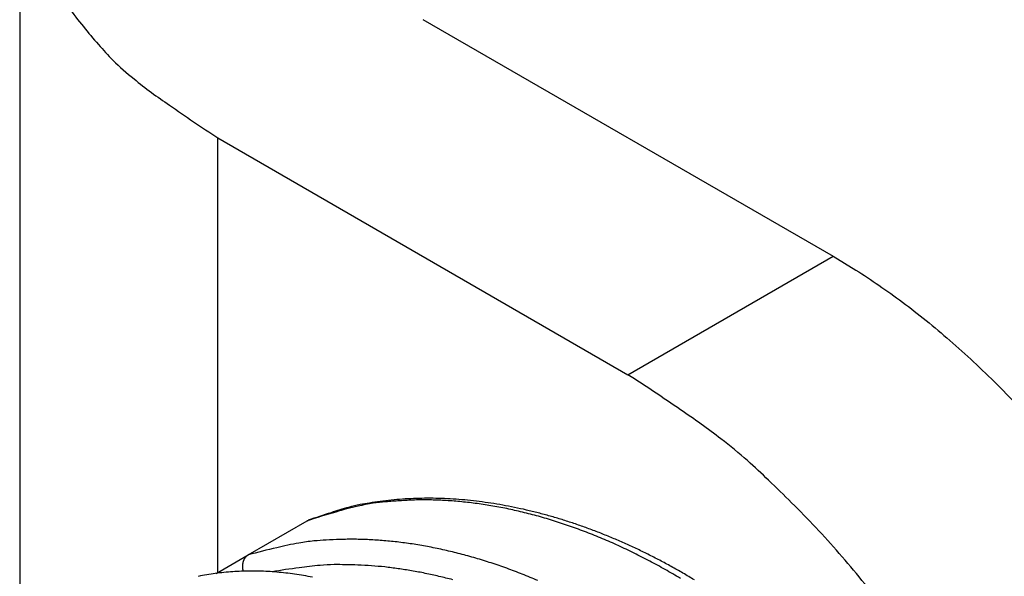
# Model space of a CAD drawing. Units: millimetres. Extents: x 2785 to 3082, y 589 to 799.
# Drawn here: x 2845 to 2850, y 627 to 630 of the extents above; entities that cross this region are included whole.
import ezdxf

# ---------------------------------------------------------------- set-up
doc = ezdxf.new("R2010")
doc.units = ezdxf.units.MM
doc.header["$LTSCALE"] = 65.395
doc.layers.get('0').update_dxf_attribs({"linetype": 'CONTINUOUS', "lineweight": 30})

msp = doc.modelspace()

# ---------------------------------------------------------------- linework, layer by layer
for p, q in [((2844.9748, 630.8661), (2844.9748, 626.6798)), ((2847.0606, 630.0496), (2849.182, 628.8249)), ((2846, 627.19), (2846, 629.4373)), ((2846, 629.4373), (2848.1213, 628.2125)), ((2848.1213, 628.2125), (2849.182, 628.8249)), ((2846.1567, 627.2805), (2846.4615, 627.4564)), ((2845.9911, 627.1849), (2846.1567, 627.2805))]:
    msp.add_line(p, q)
for points in [[(2845.227, 630.1131, 0.021889), (2845.3042, 630.0126, 0.016126), (2845.3821, 629.9202, 0.006756), (2845.4569, 629.8382, 0.019544), (2845.5662, 629.7422, 0.029326), (2845.7499, 629.6069, 0.013653), (2846, 629.4373, 0.007181)], [(2849.182, 628.8249), (2849.2999, 628.7536, -0.010837), (2849.4194, 628.6746, -0.00982), (2849.5406, 628.5876, -0.009256), (2849.663, 628.4927, -0.009267), (2849.786, 628.3897, -0.009072), (2849.9091, 628.2789, -0.008859), (2850.0319, 628.1603, -0.008628), (2850.1537, 628.0343, -0.008509)], [(2850.1354, 625.8526, 0.008055), (2850.0533, 626.0252, 0.007988), (2849.9652, 626.1963, 0.007965), (2849.8712, 626.3651, 0.007927), (2849.772, 626.5309, 0.00789), (2849.668, 626.6927, 0.007965), (2849.5595, 626.8502, 0.008126), (2849.4469, 627.0024, 0.008019), (2849.3316, 627.1487, 0.00765), (2849.2143, 627.2881, 0.008387), (2849.093, 627.422, 0.009885), (2848.9675, 627.5503, 0.008027), (2848.8484, 627.6666, 0.003568), (2848.74, 627.768, 0.010928), (2848.6023, 627.8803, 0.019528), (2848.3933, 628.0302, 0.010721), (2848.1213, 628.2125, 0.006111)], [(2848.3922, 627.159, 0.006624), (2848.3133, 627.205, 0.006764), (2848.2334, 627.2486, 0.006907), (2848.1527, 627.2898, 0.007082), (2848.0712, 627.3284, 0.007252), (2847.9892, 627.3644, 0.007434), (2847.9068, 627.3976, 0.007617), (2847.8241, 627.428, 0.007808), (2847.7413, 627.4554, 0.008014), (2847.6586, 627.48, 0.008233), (2847.576, 627.5014, 0.008431), (2847.4939, 627.5198, 0.008597), (2847.4123, 627.535, 0.00889), (2847.3313, 627.5471, 0.009276), (2847.251, 627.556, 0.009277), (2847.172, 627.562, 0.008911), (2847.0944, 627.5648, 0.00997), (2847.0171, 627.5643, 0.012028), (2846.9397, 627.5601, 0.00956), (2846.8678, 627.5544, 0.003758), (2846.8034, 627.5476, 0.013422), (2846.7249, 627.5327, 0.023835), (2846.6094, 627.5018, 0.012325), (2846.4615, 627.4564, 0.006735)], [(2848.4649, 627.1508, 0.00523), (2848.4054, 627.1862, 0.005255), (2848.3454, 627.2202, 0.005276), (2848.2852, 627.2527, 0.005309), (2848.2246, 627.2837, 0.005343), (2848.1637, 627.3132, 0.005387), (2848.1026, 627.3412, 0.005432), (2848.0414, 627.3677, 0.005489), (2847.98, 627.3926, 0.005547), (2847.9185, 627.416, 0.005616), (2847.8569, 627.4378, 0.005687), (2847.7953, 627.458, 0.00577), (2847.7337, 627.4766, 0.005856), (2847.6722, 627.4937, 0.005953), (2847.6108, 627.5091, 0.006055), (2847.5495, 627.5229, 0.006166), (2847.4885, 627.5351, 0.00628), (2847.4276, 627.5456, 0.006412), (2847.367, 627.5544, 0.006558), (2847.3068, 627.5616, 0.006684), (2847.2468, 627.5671, 0.006791), (2847.1873, 627.5708, 0.00701), (2847.1282, 627.5729, 0.007331), (2847.0695, 627.5732, 0.00729), (2847.0115, 627.5718, 0.006951), (2846.9543, 627.5688, 0.007883), (2846.897, 627.5638, 0.009715), (2846.839, 627.5565, 0.007519), (2846.785, 627.5486, 0.002468), (2846.7364, 627.5406, 0.011036), (2846.6759, 627.5262, 0.019966), (2846.5851, 627.4987, 0.009996), (2846.4677, 627.4594, 0.005308)], [(2846.4615, 627.4564), (2846.4616, 627.4565, -0.000968), (2846.4618, 627.4566, -0.000969), (2846.4619, 627.4567, -0.000969), (2846.4621, 627.4568, -0.000967), (2846.4622, 627.4569, -0.000967), (2846.4624, 627.457, -0.000966), (2846.4625, 627.457, -0.000965), (2846.4627, 627.4571, -0.000964), (2846.4628, 627.4572, -0.000963), (2846.463, 627.4573, -0.000962), (2846.4632, 627.4574, -0.000961), (2846.4633, 627.4574, -0.00096), (2846.4635, 627.4575, -0.000959), (2846.4636, 627.4576, -0.000958), (2846.4638, 627.4577, -0.000957), (2846.4639, 627.4578, -0.000956), (2846.4641, 627.4578, -0.000955), (2846.4642, 627.4579, -0.000953), (2846.4644, 627.458, -0.000952), (2846.4645, 627.4581, -0.000951), (2846.4647, 627.4581, -0.00095), (2846.4649, 627.4582, -0.000948), (2846.465, 627.4583, -0.000947), (2846.4652, 627.4584, -0.000948), (2846.4653, 627.4584, -0.000944), (2846.4655, 627.4585, -0.000937), (2846.4656, 627.4586, -0.000944), (2846.4658, 627.4586, -0.000962), (2846.466, 627.4587, -0.000933), (2846.4661, 627.4588, -0.000871), (2846.4663, 627.4588, -0.000959), (2846.4664, 627.4589, -0.00114), (2846.4666, 627.459, -0.000865), (2846.4667, 627.4591, -0.0003), (2846.4669, 627.4591, -0.001216), (2846.4671, 627.4592, -0.002085), (2846.4673, 627.4593, -0.001019), (2846.4677, 627.4594, -0.00054)], [(2847.6548, 627.1477, 0.007), (2847.5747, 627.1807, 0.007161), (2847.4944, 627.2111, 0.007331), (2847.4139, 627.2388, 0.007513), (2847.3334, 627.2638, 0.007708), (2847.2532, 627.2859, 0.007882), (2847.1732, 627.3053, 0.008027), (2847.0937, 627.3218, 0.008292), (2847.0147, 627.3355, 0.008645), (2846.9364, 627.3462, 0.008636), (2846.8591, 627.3541, 0.008286), (2846.7832, 627.3592, 0.009274), (2846.7073, 627.3613, 0.011197), (2846.6312, 627.36, 0.008885), (2846.5604, 627.3571, 0.00346), (2846.497, 627.353, 0.012509), (2846.4192, 627.3419, 0.02226), (2846.3043, 627.3172, 0.011511), (2846.1567, 627.2805, 0.006289)], [(2846.1313, 627.1962), (2846.1307, 627.1989, -0.005417), (2846.1302, 627.2016, -0.005514), (2846.1298, 627.2042, -0.005571), (2846.1295, 627.2069, -0.005589), (2846.1292, 627.2095, -0.005634), (2846.1289, 627.2122, -0.005686), (2846.1288, 627.2148, -0.005749), (2846.1286, 627.2174, -0.005811), (2846.1286, 627.22, -0.005888), (2846.1286, 627.2225, -0.005966), (2846.1287, 627.225, -0.006059), (2846.1288, 627.2276, -0.006154), (2846.129, 627.23, -0.006263), (2846.1293, 627.2325, -0.006376), (2846.1296, 627.2349, -0.006503), (2846.13, 627.2373, -0.006635), (2846.1304, 627.2397, -0.00678), (2846.1309, 627.242, -0.006931), (2846.1315, 627.2443, -0.007096), (2846.1321, 627.2466, -0.007269), (2846.1328, 627.2488, -0.00745), (2846.1335, 627.2509, -0.007638), (2846.1343, 627.253, -0.007844), (2846.1351, 627.2551, -0.00807), (2846.1361, 627.2571, -0.008266), (2846.137, 627.2591, -0.008437), (2846.1381, 627.261, -0.008743), (2846.1391, 627.2629, -0.009178), (2846.1403, 627.2647, -0.009141), (2846.1415, 627.2665, -0.00872), (2846.1428, 627.2682, -0.009907), (2846.1441, 627.2698, -0.012224), (2846.1455, 627.2714, -0.009403), (2846.1469, 627.2729, -0.003016), (2846.1482, 627.2742, -0.013803), (2846.1499, 627.2757, -0.024681), (2846.1528, 627.2778, -0.012118), (2846.1567, 627.2805, -0.006359)], [(2846.4894, 627.1652, 0.00657), (2846.4432, 627.1737, 0.006717), (2846.3969, 627.1809, 0.006871), (2846.3508, 627.1868, 0.007019), (2846.3048, 627.1914, 0.007171), (2846.2588, 627.1946, 0.007326), (2846.2131, 627.1964, 0.007496), (2846.1674, 627.1968, 0.007622), (2846.122, 627.1959, 0.007721), (2846.0767, 627.1935, 0.00793), (2846.0316, 627.1896, 0.008248), (2845.9867, 627.1843, 0.008122), (2845.9422, 627.1775, 0.007665), (2845.8983, 627.1694, 0.008616)], [(2847.2148, 627.1519, 0.007053), (2847.1437, 627.1697, 0.007267), (2847.0727, 627.1852, 0.007562), (2847.0021, 627.1984, 0.007529), (2846.9322, 627.2093, 0.007201), (2846.8633, 627.218, 0.008061), (2846.7942, 627.2242, 0.009744), (2846.7244, 627.2278, 0.007685), (2846.6593, 627.2298, 0.002917), (2846.6009, 627.2304, 0.010877), (2846.5284, 627.2263, 0.019375), (2846.4202, 627.2137, 0.009969), (2846.2806, 627.1933, 0.005427)]]:
    msp.add_lwpolyline(points, format="xyb")

doc.saveas('drawing.dxf')
